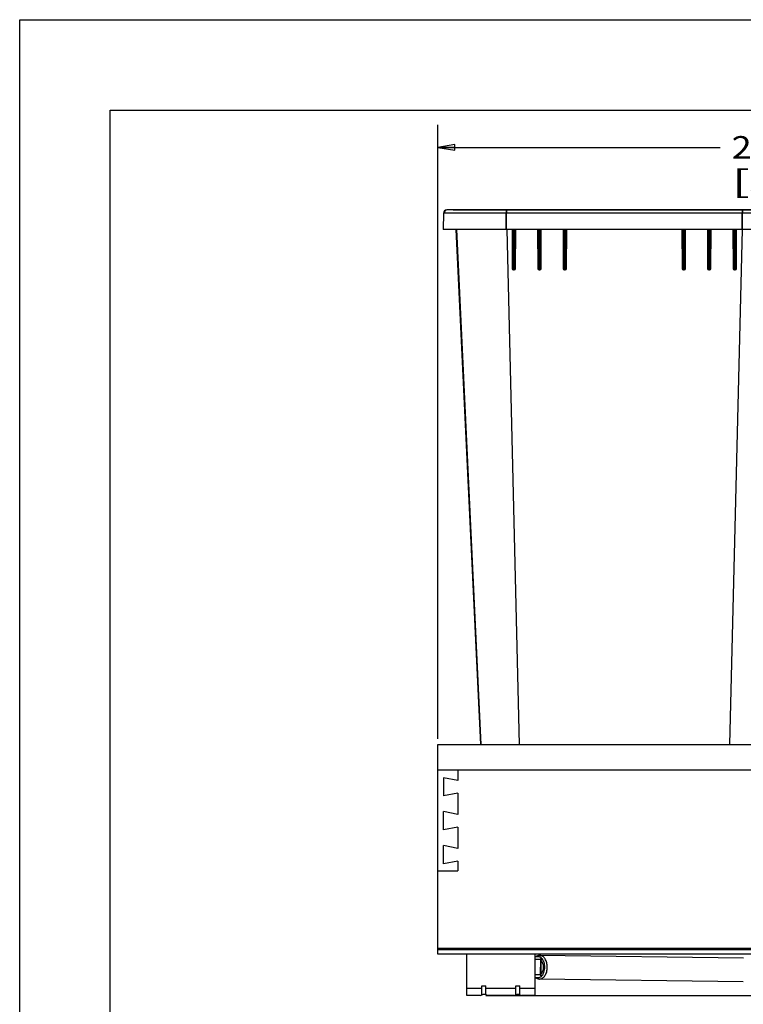
# Model space of a CAD drawing. Units: inches. Extents: x 0 to 17, y 0 to 11.
# Drawn here: x 0 to 4, y 5.6 to 11 of the extents above; entities that cross this region are included whole.
import ezdxf
from ezdxf.enums import TextEntityAlignment as Align

# ---------------------------------------------------------------- set-up
doc = ezdxf.new("R2010")
doc.units = ezdxf.units.IN
doc.header["$LTSCALE"] = 0.935
doc.header["$MEASUREMENT"] = 0
doc.layers.get('0').update_dxf_attribs({"linetype": 'CONTINUOUS'})
doc.layers.add('02___PRT_ALL_AXES', color=7, linetype='CONTINUOUS')
doc.styles.get("Standard").update_dxf_attribs({"font": 'bluprnt.ttf'})
doc.dimstyles.new('DIMSTYLE_1', dxfattribs={"dimtxt": 0.125, "dimasz": 0.09375, "dimexe": 0.125, "dimexo": 0.03125, "dimgap": 0.0625, "dimtad": 0, "dimtih": 1, "dimtoh": 1, "dimlfac": 5.333333, "dimzin": 4, "dimdsep": 46, "dimtxsty": 'Standard', "dimblk": 'CLOSED', "dimblk1": 'CLOSED', "dimblk2": 'CLOSED', "dimcen": 0.09, "dimadec": 3, "dimazin": 1, "dimtfac": 1, "dimtdec": 3, "dimtofl": 0, "dimtmove": 0, "dimatfit": 3, "dimldrblk": 'CLOSED', "dimfxl": 0, "dimtolj": 1, "dimtzin": 4, "dimarcsym": 0})

# ---------------------------------------------------------------- blocks, each defined once
blk = doc.blocks.new('_CLOSED')
at = {"color": 0, "linetype": 'ByBlock'}
for p, q in [((0, 0), (-1, 0.167)), ((-1, 0.167), (-1, -0.167)), ((-1, -0.167), (0, 0)), ((-1, 0), (0, 0))]:
    blk.add_line(p, q, dxfattribs=at)
blk = doc.blocks.new('*D6')
at = {"color": 7, "linetype": 'Continuous'}
for p, q in [((2.3078, 7.0279), (2.3078, 10.4194)), ((6.3672, 7.0279), (6.3672, 10.4194)), ((2.3078, 10.2944), (3.8675, 10.2944)), ((6.3672, 10.2944), (4.6925, 10.2944))]:
    blk.add_line(p, q, dxfattribs=at)
at = {"color": 7, "linetype": 'Continuous', "xscale": 0.09375, "yscale": 0.09375, "zscale": 0.09375, "rotation": 180}
blk.add_blockref('_CLOSED', (2.3078, 10.2944), dxfattribs=at)
at = {"color": 7, "linetype": 'Continuous', "xscale": 0.09375, "yscale": 0.09375, "zscale": 0.09375}
blk.add_blockref('_CLOSED', (6.3672, 10.2944), dxfattribs=at)
at = {"color": 7, "linetype": 'Continuous'}
for s, p, p2 in [('21.65', (3.93, 10.2319), (4.43, 10.2319)), ('[', (3.93, 10.0444), (4.03, 10.0444)), ('549,9', (4.03, 10.0444), (4.53, 10.0444)), (']', (4.53, 10.0444), (4.63, 10.0444))]:
    blk.add_text(s, height=0.125, dxfattribs=at).set_placement(p, p2, align=Align.FIT)
blk = doc.blocks.new('*D7')
at = {"color": 7, "linetype": 'Continuous'}
for p, q in [((2.3926, 9.9498), (7.477, 9.9498)), ((7.352, 9.9498), (7.352, 7.905)), ((7.352, 5.6101), (7.352, 7.4675)), ((2.5737, 5.6101), (7.477, 5.6101))]:
    blk.add_line(p, q, dxfattribs=at)
at = {"color": 7, "linetype": 'Continuous', "xscale": 0.09375, "yscale": 0.09375, "zscale": 0.09375}
for p, rotation in [((7.352, 9.9498), 90), ((7.352, 5.6101), 270)]:
    blk.add_blockref('_CLOSED', p, dxfattribs=dict(at, rotation=rotation))
at = {"color": 7, "linetype": 'Continuous'}
for s, p, p2 in [('23.15', (7.002, 7.7175), (7.502, 7.7175)), ('[', (7.002, 7.53), (7.102, 7.53)), ('587,9', (7.102, 7.53), (7.602, 7.53)), (']', (7.602, 7.53), (7.702, 7.53))]:
    blk.add_text(s, height=0.125, dxfattribs=at).set_placement(p, p2, align=Align.FIT)

msp = doc.modelspace()

# ---------------------------------------------------------------- linework, layer by layer
at = {"color": 7, "linetype": 'Continuous'}
for p, q in [((0, 0), (0, 11)), ((0, 11), (17, 11)), ((0.5, 0.5), (0.5, 10.5)), ((0.5, 10.5), (16.5, 10.5)), ((2.3392, 9.9305), (2.3376, 9.8411)), ((4.3368, 9.9305), (2.3392, 9.9305)), ((2.34, 9.8411), (2.3415, 9.9305)), ((2.3401, 9.8411), (2.3416, 9.9305)), ((4.3171, 9.9498), (2.3589, 9.9498)), ((2.3653, 9.9498), (2.362, 9.9498)), ((2.6857, 9.9498), (2.6855, 9.9367)), ((2.6855, 9.9367), (2.6855, 9.9348)), ((2.6855, 9.8411), (2.6855, 9.9305)), ((2.6879, 9.9498), (2.6879, 9.9367)), ((2.6879, 9.9367), (2.6879, 9.9348)), ((2.6879, 9.9348), (2.6879, 9.9305)), ((2.6879, 9.8411), (2.6879, 9.9305)), ((3.988, 9.9498), (3.9881, 9.9367)), ((3.9881, 9.9367), (3.9881, 9.9348)), ((3.9881, 9.9348), (3.9881, 9.9305)), ((3.9881, 9.8411), (3.9881, 9.9305)), ((3.9903, 9.9498), (3.9905, 9.9367)), ((3.9905, 9.9367), (3.9905, 9.9348)), ((3.9905, 9.8411), (3.9905, 9.9305)), ((2.34, 9.8411), (2.3376, 9.8411)), ((2.3401, 9.8411), (2.34, 9.8411)), ((4.3359, 9.8411), (2.3401, 9.8411)), ((2.4085, 9.8411), (2.5441, 6.9967)), ((2.4108, 9.8411), (2.5457, 6.9967)), ((2.6884, 9.8411), (2.7575, 6.9967)), ((2.7186, 9.8411), (2.7192, 9.6256)), ((2.7223, 9.8411), (2.723, 9.6254)), ((2.7267, 9.6401), (2.7261, 9.8411)), ((2.7311, 9.8411), (2.7305, 9.6401)), ((2.7349, 9.8411), (2.7342, 9.6254)), ((2.738, 9.6256), (2.7386, 9.8411)), ((2.8592, 9.8411), (2.8599, 9.6256)), ((2.863, 9.8411), (2.8636, 9.6254)), ((2.8673, 9.6401), (2.8667, 9.8411)), ((2.8718, 9.8411), (2.8712, 9.6401)), ((2.8755, 9.8411), (2.8749, 9.6254)), ((2.8786, 9.6256), (2.8793, 9.8411)), ((2.9998, 9.8411), (3.0005, 9.6256)), ((3.0036, 9.8411), (3.0042, 9.6254)), ((3.0079, 9.6401), (3.0073, 9.8411)), ((3.0124, 9.8411), (3.0118, 9.6401)), ((3.0161, 9.8411), (3.0155, 9.6254)), ((3.0193, 9.6256), (3.0199, 9.8411)), ((3.6561, 9.8411), (3.6567, 9.6256)), ((3.6598, 9.8411), (3.6605, 9.6254)), ((3.6642, 9.6401), (3.6636, 9.8411)), ((3.6686, 9.8411), (3.668, 9.6401)), ((3.6724, 9.8411), (3.6717, 9.6254)), ((3.6755, 9.6256), (3.6761, 9.8411)), ((3.7967, 9.8411), (3.7973, 9.6256)), ((3.8005, 9.8411), (3.8011, 9.6254)), ((3.8048, 9.6401), (3.8042, 9.8411)), ((3.8093, 9.8411), (3.8087, 9.6401)), ((3.813, 9.8411), (3.8124, 9.6254)), ((3.8161, 9.6256), (3.8168, 9.8411)), ((3.9876, 9.8411), (3.9184, 6.9967)), ((3.9373, 9.8411), (3.938, 9.6256)), ((3.9411, 9.8411), (3.9417, 9.6254)), ((3.9454, 9.6401), (3.9448, 9.8411)), ((3.9499, 9.8411), (3.9493, 9.6401)), ((3.9536, 9.8411), (3.953, 9.6254)), ((3.9567, 9.6256), (3.9574, 9.8411)), ((2.7229, 9.6402), (2.7267, 9.6401)), ((2.7305, 9.6401), (2.7267, 9.6401)), ((2.7267, 9.6217), (2.7267, 9.6401)), ((2.7343, 9.6402), (2.7305, 9.6401)), ((2.7305, 9.6401), (2.7305, 9.6217)), ((2.8636, 9.6402), (2.8673, 9.6401)), ((2.8712, 9.6401), (2.8673, 9.6401)), ((2.8673, 9.6217), (2.8673, 9.6401)), ((2.8712, 9.6401), (2.8711, 9.6217)), ((2.8749, 9.6402), (2.8712, 9.6401)), ((3.0042, 9.6402), (3.0079, 9.6401)), ((3.0118, 9.6401), (3.0079, 9.6401)), ((3.008, 9.6217), (3.0079, 9.6401)), ((3.0118, 9.6401), (3.0117, 9.6217)), ((3.0155, 9.6402), (3.0118, 9.6401)), ((3.6604, 9.6402), (3.6642, 9.6401)), ((3.668, 9.6401), (3.6642, 9.6401)), ((3.6642, 9.6217), (3.6642, 9.6401)), ((3.6718, 9.6402), (3.668, 9.6401)), ((3.668, 9.6401), (3.668, 9.6217)), ((3.8011, 9.6402), (3.8048, 9.6401)), ((3.8087, 9.6401), (3.8048, 9.6401)), ((3.8048, 9.6217), (3.8048, 9.6401)), ((3.8087, 9.6401), (3.8086, 9.6217)), ((3.8124, 9.6402), (3.8087, 9.6401)), ((3.9417, 9.6402), (3.9454, 9.6401)), ((3.9493, 9.6401), (3.9454, 9.6401)), ((3.9455, 9.6217), (3.9454, 9.6401)), ((3.9493, 9.6401), (3.9492, 9.6217)), ((3.953, 9.6402), (3.9493, 9.6401)), ((2.7192, 9.6256), (2.723, 9.6254)), ((2.7305, 9.6217), (2.7267, 9.6217)), ((2.7267, 9.6217), (2.7267, 9.6181)), ((2.7267, 9.6181), (2.7305, 9.6181)), ((2.7305, 9.6181), (2.7305, 9.6217)), ((2.7342, 9.6254), (2.738, 9.6256)), ((2.8599, 9.6256), (2.8636, 9.6254)), ((2.8711, 9.6217), (2.8673, 9.6217)), ((2.8673, 9.6217), (2.8674, 9.6181)), ((2.8674, 9.6181), (2.8711, 9.6181)), ((2.8711, 9.6181), (2.8711, 9.6217)), ((2.8749, 9.6254), (2.8786, 9.6256)), ((3.0005, 9.6256), (3.0042, 9.6254)), ((3.0117, 9.6217), (3.008, 9.6217)), ((3.008, 9.6181), (3.0118, 9.6181)), ((3.0155, 9.6254), (3.0193, 9.6256)), ((3.6605, 9.6254), (3.6567, 9.6256)), ((3.668, 9.6217), (3.6642, 9.6217)), ((3.6642, 9.6181), (3.6642, 9.6217)), ((3.6642, 9.6181), (3.668, 9.6181)), ((3.668, 9.6217), (3.668, 9.6181)), ((3.6755, 9.6256), (3.6717, 9.6254)), ((3.8011, 9.6254), (3.7973, 9.6256)), ((3.8086, 9.6217), (3.8048, 9.6217)), ((3.8048, 9.6181), (3.8048, 9.6217)), ((3.8048, 9.6181), (3.8086, 9.6181)), ((3.8086, 9.6217), (3.8086, 9.6181)), ((3.8161, 9.6256), (3.8124, 9.6254)), ((3.9417, 9.6254), (3.938, 9.6256)), ((3.9492, 9.6217), (3.9455, 9.6217)), ((3.9455, 9.6181), (3.9455, 9.6217)), ((3.9455, 9.6181), (3.9492, 9.6181)), ((3.9492, 9.6217), (3.9492, 9.6181)), ((3.9567, 9.6256), (3.953, 9.6254)), ((2.3078, 5.8389), (2.3078, 6.9967)), ((2.3078, 6.9967), (5.3959, 6.9967)), ((2.3078, 6.8561), (6.3672, 6.8561)), ((2.4184, 6.8561), (2.4184, 6.7975)), ((2.3397, 6.8128), (2.3397, 6.7118)), ((2.4184, 6.7975), (2.3397, 6.8128)), ((2.4184, 6.7272), (2.3397, 6.7118)), ((2.4184, 6.7272), (2.4184, 6.61)), ((2.3397, 6.5243), (2.3397, 6.6253)), ((2.4184, 6.61), (2.3397, 6.6253)), ((2.4184, 6.5397), (2.3397, 6.5243)), ((2.4184, 6.5397), (2.4184, 6.4225)), ((2.3397, 6.3368), (2.3397, 6.4378)), ((2.4184, 6.4225), (2.3397, 6.4378)), ((2.4184, 6.3522), (2.3397, 6.3368)), ((2.4184, 6.3522), (2.4184, 6.2992)), ((2.3078, 6.2992), (2.4184, 6.2992)), ((2.3078, 5.8717), (6.3672, 5.8717)), ((6.3531, 5.8623), (2.3078, 5.8623)), ((6.3531, 5.8389), (2.3078, 5.8389)), ((2.4688, 5.6101), (2.4688, 5.8389)), ((2.8438, 5.8389), (2.8438, 5.6101)), ((2.8438, 5.8248), (2.8651, 5.8245)), ((2.8796, 5.8192), (2.8796, 5.8201)), ((2.8438, 5.8101), (2.8744, 5.8097)), ((2.8744, 5.8097), (2.8737, 5.723)), ((2.8788, 5.7134), (2.8796, 5.8191)), ((2.8737, 5.723), (2.8438, 5.7234)), ((2.8788, 5.7124), (2.8788, 5.7133)), ((2.5513, 5.6639), (2.5738, 5.6639)), ((2.5513, 5.6135), (2.5513, 5.6639)), ((2.5738, 5.6135), (2.5738, 5.6639)), ((2.7388, 5.6639), (2.7613, 5.6639)), ((2.7388, 5.6135), (2.7388, 5.6639)), ((2.7613, 5.6135), (2.7613, 5.6639)), ((2.8438, 5.7085), (2.864, 5.7082)), ((2.8643, 5.7082), (2.8438, 5.7082)), ((2.8695, 5.7008), (2.8695, 5.7008)), ((3.9947, 5.6861), (3.9947, 5.6861)), ((2.5513, 5.6476), (2.4688, 5.6476)), ((2.5425, 5.6101), (2.4688, 5.6101)), ((2.5425, 5.6101), (2.5562, 5.6154)), ((2.5689, 5.6154), (2.5562, 5.6154)), ((2.5827, 5.6101), (2.5689, 5.6154)), ((2.7388, 5.6476), (2.5738, 5.6476)), ((2.73, 5.6101), (2.5827, 5.6101)), ((2.73, 5.6101), (2.7437, 5.6154)), ((2.7564, 5.6154), (2.7437, 5.6154)), ((2.7564, 5.6154), (2.7702, 5.6101)), ((2.8438, 5.6476), (2.7613, 5.6476)), ((2.8438, 5.6101), (2.7702, 5.6101))]:
    msp.add_line(p, q, dxfattribs=at)
for centre, radius, start, end in [((2.3589, 9.9301), 0.0197, 90, 179), ((2.3612, 9.9301), 0.0197, 98.4742, 179.0021), ((2.3613, 9.9301), 0.0197, 90.001, 179.0018), ((2.3612, 9.9301), 0.0197, 90.014, 98.471), ((4.6594, 9.9302), 1.9739, 179.8658, 179.9913), ((2.0214, 9.9302), 1.969, 0.0085, 0.1343), ((2.7267, 9.6256), 0.0075, 180.1698, 270.0018), ((2.7267, 9.6254), 0.00375, 180.1705, 270), ((2.7305, 9.6256), 0.0075, 270, 359.8298), ((2.7305, 9.6254), 0.00375, 270, 359.8295), ((2.8674, 9.6256), 0.0075, 180.1704, 270.0003), ((2.8673, 9.6254), 0.00375, 180.1705, 270), ((2.8711, 9.6256), 0.0075, 270, 359.8298), ((2.8711, 9.6254), 0.00375, 270, 359.8295), ((3.008, 9.6256), 0.0075, 180.1704, 270.0002), ((3.008, 9.6254), 0.00375, 180.1705, 270), ((3.0117, 9.6254), 0.00375, 270, 359.8295), ((3.0118, 9.6256), 0.0075, 270, 359.8298), ((3.6642, 9.6256), 0.0075, 180.1703, 269.9999), ((3.6642, 9.6254), 0.00375, 180.1705, 270), ((3.668, 9.6256), 0.0075, 269.9998, 359.8297), ((3.668, 9.6254), 0.00375, 270, 359.8295), ((3.8048, 9.6256), 0.0075, 180.1703, 269.9999), ((3.8048, 9.6254), 0.00375, 180.1705, 270), ((3.8086, 9.6256), 0.0075, 269.9997, 359.8296), ((3.8086, 9.6254), 0.00375, 270, 359.8295), ((3.9455, 9.6256), 0.0075, 180.1703, 269.9999), ((3.9455, 9.6254), 0.00375, 180.1705, 270), ((3.9492, 9.6256), 0.0075, 269.9982, 359.8302), ((3.9492, 9.6254), 0.00375, 270, 359.8295), ((2.8707, 5.8212), 0.00896, 348.7204, 352.9024), ((2.8687, 5.8216), 0.011, 344.9975, 348.7279)]:
    msp.add_arc(centre, radius, start, end, dxfattribs=at)
for points, knots in [([(2.8712, 5.8311), (2.8695, 5.8311), (2.8659, 5.8308), (2.8606, 5.8296), (2.8556, 5.8276), (2.8524, 5.8257), (2.8509, 5.8247)], [0, 0, 0, 0, 0.246434, 0.494291, 0.744927, 1, 1, 1, 1]), ([(2.8651, 5.8245), (2.8664, 5.8245), (2.8715, 5.8241), (2.8765, 5.8223), (2.8796, 5.8201)], [0, 0, 0, 0, 0.251552, 1, 1, 1, 1]), ([(2.9126, 5.7659), (2.9126, 5.7701), (2.9122, 5.7785), (2.9099, 5.7906), (2.9062, 5.8018), (2.9011, 5.8117), (2.8949, 5.8199), (2.8887, 5.8252), (2.8835, 5.8282), (2.8795, 5.8298), (2.8754, 5.8308), (2.8726, 5.831), (2.8712, 5.8311)], [0, 0, 0, 0, 0.149606, 0.295846, 0.435697, 0.56687, 0.687974, 0.799, 0.851305, 0.901893, 0.951262, 1, 1, 1, 1]), ([(2.8695, 5.7008), (2.8709, 5.7007), (2.8737, 5.7009), (2.8779, 5.7018), (2.882, 5.7034), (2.8874, 5.7063), (2.8937, 5.7115), (2.9002, 5.7197), (2.9055, 5.7296), (2.9095, 5.7409), (2.9119, 5.7532), (2.9125, 5.7616), (2.9126, 5.7659)], [0, 0, 0, 0, 0.048635, 0.097914, 0.148433, 0.2007, 0.311743, 0.432974, 0.564325, 0.704323, 0.850584, 1, 1, 1, 1]), ([(2.8793, 5.8187), (2.8789, 5.8172), (2.8775, 5.814), (2.8755, 5.8112), (2.8744, 5.8097)], [0, 0, 0, 0, 0.459147, 1, 1, 1, 1]), ([(2.8789, 5.716), (2.8821, 5.7184), (2.8864, 5.7231), (2.8909, 5.7303), (2.8949, 5.7389), (2.8984, 5.7508), (2.8993, 5.7609), (2.8994, 5.766)], [0, 0, 0, 0, 0.216281, 0.334805, 0.459603, 0.723959, 1, 1, 1, 1]), ([(2.8994, 5.766), (2.8994, 5.7711), (2.8986, 5.7812), (2.8953, 5.7931), (2.8914, 5.8017), (2.887, 5.8089), (2.8828, 5.8136), (2.8796, 5.816)], [0, 0, 0, 0, 0.276937, 0.541447, 0.666094, 0.784359, 1, 1, 1, 1]), ([(2.8788, 5.7124), (2.8777, 5.7117), (2.8733, 5.7092), (2.8681, 5.7082), (2.8643, 5.7082)], [0, 0, 0, 0, 0.251329, 1, 1, 1, 1]), ([(2.8737, 5.723), (2.875, 5.7212), (2.8767, 5.7186), (2.8783, 5.715), (2.8787, 5.7133), (2.8788, 5.7124)], [0, 0, 0, 0, 0.550107, 0.790066, 1, 1, 1, 1]), ([(2.8487, 5.7082), (2.8502, 5.707), (2.8534, 5.705), (2.8586, 5.7026), (2.864, 5.7011), (2.8677, 5.7008), (2.8695, 5.7008)], [0, 0, 0, 0, 0.255473, 0.506175, 0.753852, 1, 1, 1, 1])]:
    msp.add_open_spline(points, degree=3, knots=knots, dxfattribs=at)
at = {"layer": '02___PRT_ALL_AXES', "color": 7, "linetype": 'Continuous'}
for p, q in [((3.9964, 5.8164), (2.8712, 5.8311)), ((3.9947, 5.6861), (2.8695, 5.7008))]:
    msp.add_line(p, q, dxfattribs=at)
for points, knots in [([(2.879, 5.7295), (2.881, 5.7316), (2.8847, 5.7367), (2.8886, 5.7455), (2.8912, 5.7554), (2.8918, 5.7624), (2.8918, 5.766)], [0, 0, 0, 0, 0.223027, 0.467956, 0.729573, 1, 1, 1, 1]), ([(2.8918, 5.766), (2.8918, 5.7696), (2.8913, 5.7766), (2.889, 5.7865), (2.8851, 5.7953), (2.8815, 5.8004), (2.8795, 5.8025)], [0, 0, 0, 0, 0.271257, 0.533061, 0.77764, 1, 1, 1, 1])]:
    msp.add_open_spline(points, degree=3, knots=knots, dxfattribs=at)

# ---------------------------------------------------------------- dimensions: what is measured, and where the dimension line sits
at = {"color": 7, "linetype": 'Continuous'}
for base, p1, p2, angle, picture, middle in [((2.3078, 10.2944), (6.3672, 6.9967), (2.3078, 6.9967), 180, '*D6', (4.28, 10.2006)), ((7.351996, 5.610122), (2.361318, 9.949809), (2.54245, 5.610122), 270, '*D7', (7.351996, 7.686216))]:
    dim = msp.add_linear_dim(base=base, p1=p1, p2=p2, angle=angle, text='<>\\P[]', dimstyle='DIMSTYLE_1', dxfattribs=at)
    dim.commit()
    dim.dimension.update_dxf_attribs({"geometry": picture, "text_midpoint": middle, "dimtype": 160})

doc.saveas('drawing.dxf')
